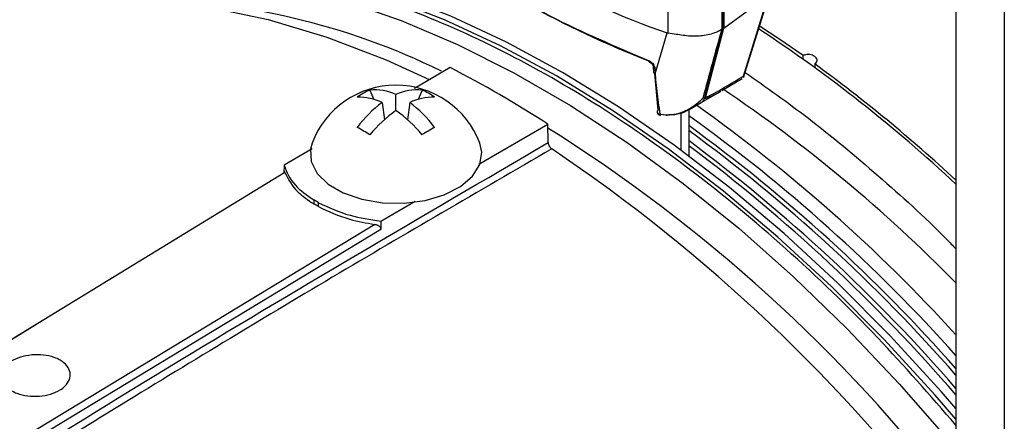
# Model space of a CAD drawing. Extents: x 16.5 to 113.1, y 4.4 to 84.6.
# Drawn here: x 25.1 to 27.8, y 12.8 to 13.9 of the extents above; entities that cross this region are included whole.
import ezdxf

# ---------------------------------------------------------------- set-up
doc = ezdxf.new("R2010")
doc.units = 0
doc.header["$MEASUREMENT"] = 0
doc.layers.add('OBJECT', color=7, linetype='CONTINUOUS')

msp = doc.modelspace()

# ---------------------------------------------------------------- linework, layer by layer
at = {"layer": 'OBJECT'}
for p, q in [((27.6931, 15.3273), (27.6931, 8.0008)), ((27.826, 15.2505), (27.826, 7.924)), ((26.9027, 13.9087), (26.9027, 14.0104)), ((27.0499, 14.0206), (27.0499, 13.9185)), ((27.0535, 13.9207), (27.0535, 14.0227)), ((27.0557, 14.0238), (27.0557, 13.9221)), ((27.0557, 13.9221), (27.1771, 14.0111)), ((27.1098, 13.7909), (27.178, 14.0116)), ((27.1099, 13.7867), (27.1798, 14.0127)), ((26.8672, 13.7967), (26.9003, 13.9092)), ((26.9003, 13.9092), (26.9027, 13.9087)), ((27.0038, 13.7332), (27.0541, 13.921)), ((27.0552, 13.9217), (27.0049, 13.7339)), ((27.0499, 13.9185), (27.0535, 13.9207)), ((27.0541, 13.921), (27.0552, 13.9217)), ((27.2734, 13.837), (27.2734, 13.8468)), ((27.3052, 13.824), (27.3052, 13.8142)), ((26.3039, 13.8139), (26.2064, 13.7567)), ((26.8619, 13.816), (26.8626, 13.8016)), ((26.875, 13.6969), (26.8659, 13.7975)), ((26.8665, 13.8112), (26.8672, 13.7967)), ((27.0503, 13.751), (27.1065, 13.7844)), ((26.0834, 13.7524), (26.0943, 13.7268)), ((26.1551, 13.6961), (26.1551, 13.7399)), ((26.2269, 13.7524), (26.216, 13.7268)), ((26.9934, 13.7179), (27.0468, 13.7487)), ((26.1173, 13.718), (26.1233, 13.671)), ((26.193, 13.718), (26.1869, 13.671)), ((26.9603, 13.6988), (26.9934, 13.7179)), ((26.9978, 13.7298), (27.0038, 13.7332)), ((26.8803, 13.6863), (26.8978, 13.6845)), ((26.8985, 13.6834), (26.8824, 13.6848)), ((26.938, 13.6899), (26.938, 13.5873)), ((26.9592, 13.6991), (26.9592, 13.5716)), ((26.3829, 13.549), (26.5721, 13.6591)), ((26.5732, 13.6082), (26.5721, 13.6591)), ((25.9248, 13.5913), (25.8477, 13.546)), ((25.8501, 13.5262), (24.8677, 12.9267)), ((25.8477, 13.546), (25.8469, 13.5242)), ((25.9296, 13.4506), (25.9293, 13.4398)), ((25.9421, 13.4324), (25.9423, 13.4432)), ((26.1137, 13.3924), (26.2082, 13.4474)), ((26.1137, 13.3924), (26.114, 13.37)), ((26.097, 13.3836), (25.111, 12.7862)), ((26.114, 13.37), (25.1215, 12.7688)), ((24.8677, 12.9267), (25.1689, 13.1105))]:
    msp.add_line(p, q, dxfattribs=at)
at = {"layer": 'OBJECT', "flags": 128}
for points in [[(27.6931, 12.8786), (27.6534, 12.9242), (27.5129, 13.0776), (27.3686, 13.2225), (27.2213, 13.3584), (27.0714, 13.4847), (26.9195, 13.6008), (26.7664, 13.7064), (26.6127, 13.8008), (26.459, 13.8839), (26.3059, 13.9551), (26.1541, 14.0142), (26.0042, 14.061), (25.8568, 14.0953), (25.7125, 14.1169), (25.572, 14.1258), (25.4359, 14.1218), (25.3046, 14.1051)], [(27.6931, 12.8489), (27.6364, 12.9144), (27.4959, 13.0678), (27.3517, 13.2127), (27.2043, 13.3486), (27.0544, 13.4749), (26.9026, 13.591), (26.7495, 13.6966), (26.5957, 13.791), (26.442, 13.8741), (26.2889, 13.9453), (26.1371, 14.0044), (25.9872, 14.0512), (25.8398, 14.0855), (25.6956, 14.1071), (25.5551, 14.116), (25.4189, 14.112), (25.2876, 14.0953)], [(25.1718, 14.0415), (25.3011, 14.0668), (25.4359, 14.079), (25.5754, 14.078), (25.7192, 14.0638), (25.8666, 14.0366), (26.0169, 13.9964), (26.1695, 13.9433), (26.3238, 13.8777), (26.4792, 13.7999), (26.6348, 13.71), (26.7901, 13.6086), (26.9444, 13.496), (27.0971, 13.3728), (27.2474, 13.2394), (27.3947, 13.0965), (27.5385, 12.9447), (27.6781, 12.7846), (27.6931, 12.7665)], [(25.0623, 13.9651), (25.2001, 13.9909), (25.3439, 14.0019), (25.4931, 13.998), (25.6469, 13.9792), (25.8045, 13.9456), (25.9652, 13.8974), (26.1283, 13.8349), (26.2467, 13.7811)], [(27.2734, 13.8468), (27.2069, 13.8928), (27.1536, 13.9281)], [(26.8488, 13.8337), (26.8489, 13.8324), (26.8492, 13.8313), (26.8496, 13.8304), (26.8502, 13.8299), (26.8506, 13.8297), (26.8509, 13.8296), (26.8517, 13.8296), (26.8526, 13.8299), (26.8536, 13.8305)], [(26.8803, 13.6863), (26.8804, 13.6851), (26.8805, 13.6842), (26.8807, 13.6835), (26.881, 13.6831), (26.8812, 13.6831)], [(26.8978, 13.6845), (26.8978, 13.6834), (26.8978, 13.6826), (26.8979, 13.682), (26.898, 13.6817), (26.8981, 13.6817), (26.8983, 13.682), (26.8984, 13.6826), (26.8985, 13.6834)], [(25.9246, 13.6067), (25.9202, 13.5903), (25.922, 13.5562), (25.9385, 13.5234), (25.9687, 13.494), (26.0105, 13.4698), (26.0614, 13.4525), (26.1182, 13.4429), (26.1773, 13.4419), (26.2351, 13.4493), (26.2878, 13.4648), (26.3322, 13.4874), (26.3654, 13.5156), (26.3855, 13.5478), (26.391, 13.5818), (26.3856, 13.6067)]]:
    msp.add_lwpolyline(points, dxfattribs=at)
at = {"layer": 'OBJECT'}
for centre, radius, start, end in [((27.74, 16.3215), 2.5543, 241.7407, 250.8077), ((25.4331, 12.0795), 1.9215, 63.8342, 89.7341), ((24.9346, 10.5457), 4.0374, 46.9034, 56.7008), ((24.8416, 10.4363), 4.1888, 47.0985, 53.9743), ((24.8262, 10.9446), 3.2275, 57.2526, 62.7528), ((26.8677, 13.8169), 0.00585, 187.6586, 258.5116), ((26.8684, 13.8025), 0.00589, 189.0365, 258.3587), ((26.1551, 13.519), 0.2466, 20.836, 159.164), ((26.148, 13.6008), 0.1648, 113.0749, 126.9197), ((26.0968, 13.6169), 0.1361, 64.606, 95.6229), ((26.2135, 13.6169), 0.1361, 84.3772, 115.394), ((26.1623, 13.6008), 0.1648, 53.0804, 66.9249), ((24.7658, 10.3515), 4.1005, 44.4481, 56.136), ((26.0553, 13.5941), 0.1385, 63.4129, 92.5896), ((26.3022, 13.465), 0.3134, 126.163, 143.8844), ((26.255, 13.5941), 0.1385, 87.4104, 116.5871), ((26.0081, 13.465), 0.3134, 36.1156, 53.837), ((26.9809, 13.7382), 0.0238, 301.6306, 343.4997), ((26.9796, 13.7526), 0.0321, 318.8194, 322.7892), ((26.9926, 13.7526), 0.0224, 299.9807, 303.2434), ((26.3723, 13.3893), 0.3759, 125.2848, 140.2139), ((25.938, 13.3893), 0.3759, 39.7862, 54.715), ((26.8783, 13.6921), 0.00581, 124.8421, 185.3846), ((26.8824, 13.693), 0.01, 188.3204, 262.6212), ((26.8798, 13.6939), 0.00768, 198.0989, 273.2213), ((26.8803, 13.685), 0.0021, 292.5713, 354.9341), ((24.4316, 10.1093), 4.4119, 42.3325, 54.7092), ((24.3778, 10.0662), 4.4427, 41.7357, 54.4768), ((25.4247, 12.5286), 1.2832, 59.1159, 60.8895), ((26.8854, 12.5289), 1.2829, 119.1103, 120.8843), ((24.2644, 9.9757), 4.3374, 37.7698, 57.8535), ((24.34, 10.0352), 4.4678, 41.3657, 54.109), ((24.3201, 10.0186), 4.4819, 41.1844, 53.9248), ((24.2152, 9.9154), 4.6049, 40.9514, 53.4236), ((24.0052, 9.7569), 4.6199, 37.0352, 56.0811), ((24.1952, 9.8993), 4.6187, 40.7697, 53.2415), ((24.325, 10.6564), 3.2221, 59.872, 60.1333), ((24.323, 10.6425), 3.2257, 59.8721, 60.1333)]:
    msp.add_arc(centre, radius, start, end, dxfattribs=at)
for centre, major_axis, ratio, start_param, end_param in [((28.0633, 14.7523), (2.2222, -0.1551), 0.524922, 3.977578, 4.173815), ((28.4453, 14.5102), (1.7697, 5.6286), 0.198355, 1.738224, 1.771915), ((26.965, 13.6018), (0.1011, 0.3198), 0.201902, 0.217224, 0.221428), ((26.9687, 13.604), (0.1011, 0.3198), 0.201902, 0.210713, 0.217224), ((26.9687, 13.6037), (0.1046, 0.3236), 0.181828, 0.246827, 0.253344), ((27.3871, 13.9845), (0.3822, 0.2512), 0.030867, 3.159607, 3.880272), ((27.3655, 14.002), (0.3616, 0.2711), 0.058139, 3.120341, 3.596852), ((27.3655, 14.002), (0.3616, 0.2711), 0.058139, 3.067677, 3.120341), ((27.3871, 13.9845), (0.3822, 0.2512), 0.030867, 3.106943, 3.159607)]:
    msp.add_ellipse(centre, major_axis=major_axis, ratio=ratio, start_param=start_param, end_param=end_param, dxfattribs=at)
for points, knots in [([(27.6931, 12.8324), (27.6223, 12.9138), (27.4717, 13.0869), (27.227, 13.3213), (26.9656, 13.5375), (26.6994, 13.7218), (26.4318, 13.8728), (26.1663, 13.987), (25.9061, 14.0646), (25.6642, 14.1021), (25.4413, 14.1059), (25.3087, 14.0828), (25.2424, 14.0713)], [0, 0, 0, 0, 0.091855, 0.195255, 0.298654, 0.402383, 0.505783, 0.609182, 0.712911, 0.816311, 0.908155, 1, 1, 1, 1]), ([(26.5066, 13.9948), (26.5114, 13.9921), (26.5354, 13.9787), (26.6425, 13.9209), (26.7566, 13.8727), (26.8488, 13.8337)], [0, 0, 0, 0, 0.0456532, 0.2282935, 1, 1, 1, 1]), ([(27.0495, 13.9183), (27.0457, 13.9163), (27.032, 13.9088), (27.003, 13.9009), (26.9635, 13.8988), (26.9287, 13.9047), (26.91, 13.9076), (26.9027, 13.9087)], [0, 0, 0, 0, 0.097508, 0.351331, 0.599304, 0.843154, 1, 1, 1, 1]), ([(27.3052, 13.824), (27.3064, 13.8248), (27.3092, 13.8267), (27.3117, 13.8307), (27.3121, 13.8356), (27.31, 13.8405), (27.3055, 13.8449), (27.2991, 13.8482), (27.2917, 13.85), (27.284, 13.8502), (27.2777, 13.8489), (27.2746, 13.8474), (27.2734, 13.8468)], [0, 0, 0, 0, 0.073627, 0.179766, 0.286276, 0.393535, 0.501562, 0.610022, 0.718406, 0.826275, 0.933445, 1, 1, 1, 1]), ([(26.8488, 13.8337), (26.8507, 13.8328), (26.8547, 13.8309), (26.86, 13.826), (26.864, 13.8203), (26.8661, 13.8151), (26.8664, 13.8122), (26.8665, 13.8112)], [0, 0, 0, 0, 0.2190626, 0.4380204, 0.6592172, 0.8799982, 1, 1, 1, 1]), ([(26.8506, 13.8296), (26.8508, 13.8295), (26.8518, 13.8292), (26.8542, 13.8278), (26.8572, 13.8252), (26.8598, 13.822), (26.8613, 13.8189), (26.8619, 13.8168), (26.8619, 13.8163), (26.8619, 13.8161)], [0, 0, 0, 0, 0.044929, 0.213202, 0.397587, 0.589203, 0.780319, 0.934937, 1, 1, 1, 1]), ([(26.8672, 13.7967), (26.8676, 13.7914), (26.8695, 13.7649), (26.8734, 13.7276), (26.8785, 13.697), (26.8803, 13.6863)], [0, 0, 0, 0, 0.139683, 0.698663, 1, 1, 1, 1]), ([(27.1143, 13.8007), (27.1723, 13.7599), (27.2954, 13.6733), (27.4799, 13.5182), (27.6152, 13.3973), (27.6845, 13.3252), (27.6931, 13.3162)], [0, 0, 0, 0, 0.294247, 0.623776, 0.953306, 1, 1, 1, 1]), ([(27.1098, 13.7909), (27.1098, 13.7908), (27.1103, 13.7893), (27.1102, 13.7883), (27.1101, 13.7872)], [0, 0, 0, 0, 0.019972, 1, 1, 1, 1]), ([(26.8978, 13.6845), (26.907, 13.6849), (26.9306, 13.6859), (26.9646, 13.7016), (26.9869, 13.719), (26.9969, 13.7288), (26.9977, 13.7297), (26.9978, 13.7298)], [0, 0, 0, 0, 0.244744, 0.626729, 0.967928, 0.996144, 1, 1, 1, 1]), ([(26.9978, 13.7298), (26.9977, 13.7297), (26.9968, 13.7287), (26.9939, 13.7255), (26.9839, 13.7153), (26.9631, 13.6989), (26.932, 13.684), (26.9086, 13.6836), (26.8985, 13.6834)], [0, 0, 0, 0, 0.003659, 0.034965, 0.112488, 0.381452, 0.732442, 1, 1, 1, 1]), ([(22.4051, 10.9262), (22.7508, 11.1693), (23.442, 11.6556), (24.4836, 12.3413), (25.5275, 12.9974), (26.2246, 13.4046), (26.5732, 13.6082)], [0, 0, 0, 0, 0.249972, 0.5, 0.749997, 1, 1, 1, 1]), ([(26.5732, 13.6082), (26.5734, 13.6068), (26.5736, 13.6046), (26.5746, 13.6015), (26.5756, 13.5993), (26.5769, 13.5971), (26.5783, 13.5951), (26.5804, 13.5927), (26.5821, 13.5914), (26.5832, 13.5906)], [0, 0, 0, 0, 0.226961, 0.339216, 0.451472, 0.563729, 0.675986, 0.788243, 1, 1, 1, 1]), ([(26.5832, 13.5906), (26.3821, 13.474), (25.9815, 13.2416), (25.3833, 12.8796), (24.7832, 12.5055), (24.1789, 12.1164), (23.5763, 11.7161), (22.9883, 11.3143), (22.6045, 11.0427), (22.4163, 10.9094)], [0, 0, 0, 0, 0.144222, 0.287378, 0.429468, 0.575454, 0.722208, 0.863723, 1, 1, 1, 1]), ([(25.8501, 13.5262), (25.8498, 13.5268), (25.8494, 13.528), (25.8488, 13.5291), (25.8483, 13.5296), (25.8478, 13.5295), (25.8474, 13.5286), (25.8471, 13.5268), (25.847, 13.5252), (25.8469, 13.5242)], [0, 0, 0, 0, 0.152075, 0.292239, 0.422142, 0.539512, 0.75246, 0.836113, 1, 1, 1, 1]), ([(25.8477, 13.546), (25.8554, 13.5271), (25.8698, 13.4923), (25.9108, 13.4637), (25.9296, 13.4506)], [0, 0, 0, 0, 0.54186, 1, 1, 1, 1]), ([(25.8501, 13.5262), (25.8597, 13.5075), (25.8759, 13.4761), (25.9139, 13.4503), (25.9293, 13.4398)], [0, 0, 0, 0, 0.593401, 1, 1, 1, 1]), ([(25.9423, 13.4432), (25.97, 13.4303), (26.0211, 13.4064), (26.0846, 13.3968), (26.1137, 13.3924)], [0, 0, 0, 0, 0.541514, 1, 1, 1, 1]), ([(25.9421, 13.4324), (25.9697, 13.4195), (26.0163, 13.3977), (26.0737, 13.3877), (26.097, 13.3836)], [0, 0, 0, 0, 0.593383, 1, 1, 1, 1]), ([(26.097, 13.3836), (26.0982, 13.3834), (26.1006, 13.383), (26.1039, 13.3818), (26.1067, 13.3804), (26.1098, 13.3783), (26.112, 13.3759), (26.1136, 13.3729), (26.1138, 13.3712), (26.114, 13.37)], [0, 0, 0, 0, 0.152075, 0.292239, 0.422142, 0.539512, 0.75246, 0.836113, 1, 1, 1, 1]), ([(25.0977, 12.9274), (25.0908, 12.9323), (25.0771, 12.9419), (25.0685, 12.9605), (25.0703, 12.9796), (25.0815, 12.9956), (25.0994, 13.0092), (25.123, 13.0198), (25.1545, 13.0262), (25.1871, 13.0261), (25.2138, 13.0202), (25.2361, 13.01), (25.2529, 12.9961), (25.2619, 12.9773), (25.2601, 12.9574), (25.2489, 12.9409), (25.231, 12.9271), (25.2074, 12.9167), (25.1759, 12.911), (25.1434, 12.9118), (25.1163, 12.918), (25.103, 12.9248), (25.0977, 12.9274)], [0, 0, 0, 0, 0.053651, 0.107302, 0.16095, 0.214596, 0.24995, 0.303685, 0.357419, 0.411167, 0.464871, 0.499999, 0.553585, 0.60717, 0.66081, 0.714534, 0.75005, 0.803721, 0.857393, 0.911044, 0.96469, 1, 1, 1, 1])]:
    msp.add_open_spline(points, degree=3, knots=knots, dxfattribs=at)

doc.saveas('drawing.dxf')
